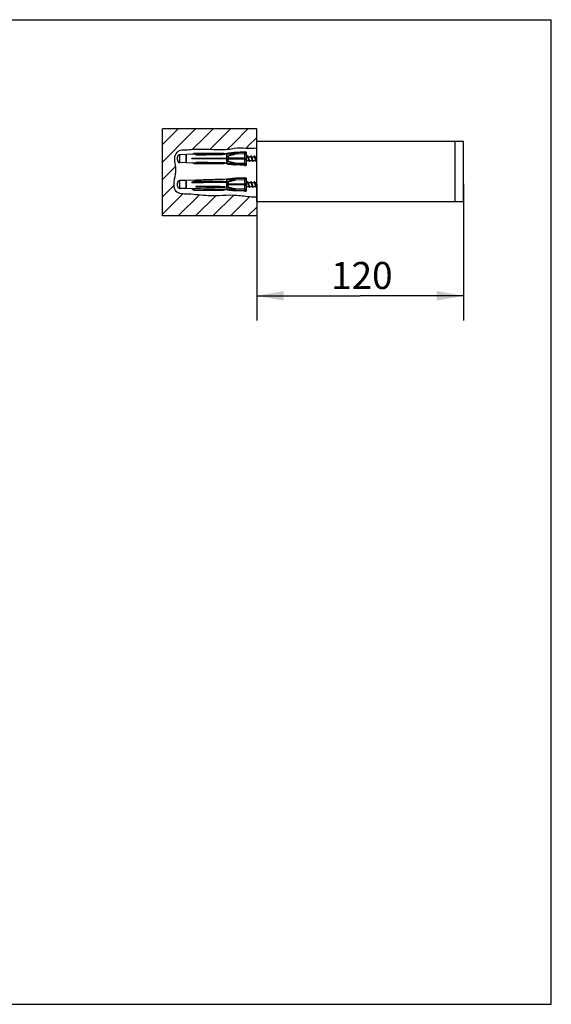
# Model space of a CAD drawing. Extents: x 0 to 50, y 0 to 40.
# Drawn here: x 28.4 to 50, y 0 to 40 of the extents above; entities that cross this region are included whole.
import ezdxf

# ---------------------------------------------------------------- set-up
doc = ezdxf.new("R2010")
doc.units = 0
doc.header["$LTSCALE"] = 2.75
doc.layers.get('0').update_dxf_attribs({"linetype": 'CONTINUOUS'})
doc.styles.get("Standard").update_dxf_attribs({"font": 'arial.ttf'})
doc.dimstyles.new('DIMSTYLE_3', dxfattribs={"dimtxt": 1.1, "dimasz": 1.1, "dimexe": 0.18, "dimexo": 0.0625, "dimgap": 0.09, "dimtad": 1, "dimlfac": 14.285714, "dimtxsty": 'STANDARD', "dimcen": 0.09, "dimazin": 3, "dimtp": 0.3, "dimtm": 0.3, "dimtfac": 1, "dimtofl": 0, "dimtmove": 0, "dimatfit": 3, "dimtolj": 1})

# ---------------------------------------------------------------- blocks, each defined once
blk = doc.blocks.new('*D4')
at = {"color": 2, "linetype": 'CONTINUOUS'}
for p, q in [((38.042, 33.331), (38.042, 27.783)), ((46.442, 33.331), (46.442, 27.783)), ((38.042, 28.783), (42.242, 28.783)), ((46.442, 28.783), (42.242, 28.783))]:
    blk.add_line(p, q, dxfattribs=at)
for points in [[(39.142, 28.978), (38.042, 28.783), (39.142, 28.588)], [(45.342, 28.588), (46.442, 28.783), (45.342, 28.978)]]:
    blk.add_solid(points, dxfattribs=at)
blk.add_text('120', height=1.1, dxfattribs=at).set_placement((41.061, 29.058))

msp = doc.modelspace()

# ---------------------------------------------------------------- hatches: boundary and pattern name
at = {"linetype": 'CONTINUOUS'}
h = msp.add_hatch(dxfattribs=at)
h.set_pattern_fill('DFGHJ', color=2, scale=0.5, angle=45, style=0, pattern_type=0)
h.set_pattern_definition([(45, (0, 0), (-0.3535534, 0.3535534), [])])
edge = h.paths.add_edge_path()
edge.add_line((38.04246, 35.56282), (34.21692, 35.56282))
edge.add_line((38.04246, 34.78002), (38.04246, 35.56282))
edge.add_spline(control_points=[(38.04246, 34.7849), (37.90242, 34.75635), (37.59702, 34.76608), (37.20698, 34.80059), (36.81931, 34.69315), (36.4136, 34.72566), (35.93663, 34.71493), (35.51667, 34.74257), (35.16577, 34.67948), (34.84151, 34.72117), (34.6604, 34.39365), (34.74613, 34.10795), (34.74974, 33.76463), (34.68338, 33.46805), (34.6651, 33.19802), (34.81421, 32.92137), (35.3939, 32.94863), (36.17018, 32.80379), (37.05273, 32.92789), (37.70172, 32.80549), (37.9697, 32.80258), (38.04246, 32.80757)], knot_values=[0, 0, 0, 0, 0.0521388, 0.11151225, 0.14206337, 0.19824833, 0.258902, 0.31827545, 0.35035587, 0.39224935, 0.42378518, 0.46795196, 0.49860297, 0.54889281, 0.58020164, 0.59477395, 0.65856847, 0.75850787, 0.9015206, 0.97343336, 1, 1, 1, 1], degree=3, periodic=0)
edge.add_line((38.04246, 32.80953), (38.04246, 32.02673))
edge.add_line((38.04246, 32.02673), (34.21692, 32.02673))
edge.add_line((34.21692, 32.02673), (34.21692, 35.56282))

# ---------------------------------------------------------------- linework, layer by layer
at = {"color": 7, "linetype": 'CONTINUOUS'}
for p, q in [((0, 40), (50, 40)), ((50, 0), (50, 40)), ((38.04246, 32.60599), (38.04246, 35.05599)), ((46.44246, 35.05599), (38.04246, 35.05599)), ((46.09246, 32.60599), (46.09246, 35.05599)), ((46.44246, 32.60599), (46.44246, 35.05599)), ((34.82246, 34.30078), (34.82246, 34.41121)), ((35.17246, 34.52266), (34.92471, 34.51617)), ((35.17246, 34.52266), (35.17246, 34.18933)), ((35.17246, 34.49599), (35.19984, 34.49599)), ((36.82735, 34.56599), (35.19984, 34.52338)), ((35.19984, 34.18861), (35.19984, 34.52338)), ((35.50218, 34.56719), (35.44343, 34.52975)), ((36.6843, 34.56719), (35.50218, 34.56719)), ((35.59246, 34.4957), (35.59246, 34.52037)), ((36.70708, 34.56284), (36.6843, 34.56719)), ((37.18421, 34.60981), (36.82735, 34.56599)), ((36.82735, 34.14599), (36.82735, 34.56599)), ((37.55246, 34.60121), (36.84904, 34.56796)), ((37.55246, 34.54903), (37.17053, 34.53428)), ((37.55246, 34.62899), (37.18421, 34.60981)), ((37.55246, 34.62899), (37.55246, 34.08299)), ((37.55246, 34.62899), (37.60787, 34.62899)), ((37.55246, 34.60121), (37.617, 34.60121)), ((37.55246, 34.54903), (37.60787, 34.54903)), ((37.62246, 34.14949), (37.62246, 34.56249)), ((37.62246, 34.43299), (37.65746, 34.43299)), ((37.65761, 34.44751), (37.65763, 34.44755)), ((37.69922, 34.43299), (37.79746, 34.43299)), ((37.79761, 34.44751), (37.79761, 34.44753)), ((37.83922, 34.43299), (37.93746, 34.43299)), ((37.93761, 34.44751), (37.93763, 34.44755)), ((37.97922, 34.43299), (38.04246, 34.43299)), ((35.17246, 34.18933), (34.92471, 34.19582)), ((35.17246, 34.21599), (35.19984, 34.21599)), ((36.82735, 34.14599), (35.19984, 34.18861)), ((36.82089, 34.36299), (35.41105, 34.36299)), ((36.82089, 34.34899), (35.41105, 34.34899)), ((35.50218, 34.14479), (35.44343, 34.18223)), ((35.50218, 34.36299), (35.50218, 34.34899)), ((36.6843, 34.14479), (35.50218, 34.14479)), ((35.59246, 34.19162), (35.59246, 34.21629)), ((36.6843, 34.36299), (36.6843, 34.34899)), ((36.70708, 34.14914), (36.6843, 34.14479)), ((37.18421, 34.10218), (36.82735, 34.14599)), ((37.55246, 34.38076), (36.84904, 34.37321)), ((37.55246, 34.33123), (36.84904, 34.33877)), ((37.55246, 34.11077), (36.84904, 34.14403)), ((37.55246, 34.16295), (37.17053, 34.17771)), ((37.18421, 34.35599), (37.60787, 34.35599)), ((37.55246, 34.08299), (37.18421, 34.10218)), ((37.55246, 34.38076), (37.617, 34.38076)), ((37.55246, 34.33123), (37.617, 34.33123)), ((37.55246, 34.16295), (37.60787, 34.16295)), ((37.55246, 34.11077), (37.617, 34.11077)), ((37.55246, 34.08299), (37.60787, 34.08299)), ((37.62246, 34.27899), (37.7207, 34.27899)), ((37.72761, 34.26447), (37.72761, 34.26446)), ((37.76231, 34.26447), (37.76232, 34.26449)), ((37.76246, 34.27899), (37.8607, 34.27899)), ((37.86761, 34.26447), (37.86762, 34.26445)), ((37.90231, 34.26447), (37.90231, 34.26447)), ((37.90246, 34.27899), (38.0007, 34.27899)), ((38.00761, 34.26447), (38.00762, 34.26444)), ((34.82246, 33.25078), (34.82246, 33.3612)), ((35.17246, 33.47266), (34.92471, 33.46617)), ((35.17246, 33.47265), (35.17246, 33.13934)), ((35.17246, 33.44599), (35.19984, 33.44599)), ((35.59246, 33.48366), (35.19984, 33.47338)), ((35.19984, 33.13862), (35.19984, 33.47337)), ((35.50218, 33.43197), (35.41105, 33.39844)), ((35.50218, 33.41985), (35.41105, 33.38632)), ((35.50218, 33.43197), (35.50218, 33.41985)), ((36.6843, 33.43197), (35.50218, 33.43197)), ((36.6843, 33.41985), (35.50218, 33.41985)), ((35.59246, 33.48193), (35.59246, 33.48366)), ((35.59246, 33.19624), (35.59246, 33.23858)), ((36.5749, 33.22899), (36.6007, 33.22899)), ((36.6843, 33.43197), (36.6843, 33.41985)), ((36.82089, 33.41691), (36.6843, 33.43197)), ((36.82089, 33.40479), (36.6843, 33.41985)), ((36.82735, 33.51599), (36.74824, 33.51392)), ((37.18421, 33.55981), (36.82735, 33.51599)), ((36.82735, 33.09599), (36.82735, 33.51599)), ((37.55246, 33.55121), (36.84904, 33.51796)), ((37.55246, 33.33076), (36.84904, 33.32321)), ((37.55246, 33.28123), (36.84904, 33.28877)), ((37.55246, 33.49903), (37.17053, 33.48428)), ((37.55246, 33.57899), (37.18421, 33.55981)), ((37.18421, 33.30599), (37.60787, 33.30599)), ((37.55246, 33.57899), (37.55246, 33.03299)), ((37.55246, 33.57899), (37.60787, 33.57899)), ((37.55246, 33.55121), (37.617, 33.55121)), ((37.55246, 33.49903), (37.60787, 33.49903)), ((37.55246, 33.33076), (37.617, 33.33076)), ((37.55246, 33.28123), (37.617, 33.28123)), ((37.62246, 33.09949), (37.62246, 33.51249)), ((37.62246, 33.38299), (37.65746, 33.38299)), ((37.62246, 33.22899), (37.7207, 33.22899)), ((37.65761, 33.39751), (37.65763, 33.39755)), ((37.69922, 33.38299), (37.79746, 33.38299)), ((37.72761, 33.21447), (37.72761, 33.21446)), ((37.76231, 33.21447), (37.76232, 33.21449)), ((37.76246, 33.22899), (37.8607, 33.22899)), ((37.79761, 33.39751), (37.79761, 33.39753)), ((37.83922, 33.38299), (37.93746, 33.38299)), ((37.86761, 33.21447), (37.86762, 33.21445)), ((37.90231, 33.21447), (37.90231, 33.21447)), ((37.90246, 33.22899), (38.0007, 33.22899)), ((37.93761, 33.39751), (37.93763, 33.39755)), ((37.97922, 33.38299), (38.04246, 33.38299)), ((38.00761, 33.21447), (38.00762, 33.21444)), ((35.17246, 33.13933), (34.92471, 33.14582)), ((35.17246, 33.16599), (35.19984, 33.16599)), ((35.41125, 33.13308), (35.19984, 33.13861)), ((35.50218, 33.06616), (35.41105, 33.13322)), ((36.6843, 33.06616), (35.50218, 33.06616)), ((36.82089, 33.09628), (36.6843, 33.06616)), ((36.82735, 33.09599), (36.82088, 33.09616)), ((37.18421, 33.05218), (36.82735, 33.09599)), ((37.55246, 33.06077), (36.84904, 33.09403)), ((37.55246, 33.11295), (37.17053, 33.12771)), ((37.55246, 33.03299), (37.18421, 33.05218)), ((37.55246, 33.11295), (37.60787, 33.11295)), ((37.55246, 33.06077), (37.617, 33.06077)), ((37.55246, 33.03299), (37.60787, 33.03299)), ((46.44246, 32.60599), (38.04246, 32.60599)), ((0, 0), (50, 0))]:
    msp.add_line(p, q, dxfattribs=at)
at = {"color": 2, "linetype": 'CONTINUOUS'}
for p, q in [((34.21692, 32.02673), (34.21692, 35.56282)), ((38.04246, 35.56282), (34.21692, 35.56282)), ((38.04246, 34.78002), (38.04246, 35.56282)), ((38.04246, 32.80953), (38.04246, 32.02673)), ((38.04246, 32.02673), (34.21692, 32.02673))]:
    msp.add_line(p, q, dxfattribs=at)
at = {"color": 9, "linetype": 'CONTINUOUS'}
for p, q in [((34.92471, 34.19582), (34.92471, 34.51617)), ((34.92471, 33.14582), (34.92471, 33.46617))]:
    msp.add_line(p, q, dxfattribs=at)
at = {"color": 7, "linetype": 'CONTINUOUS'}
for centre, radius, start, end in [((34.92746, 34.41121), 0.105, 91.5, 180), ((37.4475, 34.55897), 0.175, 1.154718, 13.999004), ((34.92746, 34.30078), 0.105, 180, 268.5), ((37.4475, 34.15302), 0.175, 336.412302, 358.845282), ((34.92746, 33.36121), 0.105, 91.5, 180), ((34.92746, 33.25078), 0.105, 180, 268.5), ((37.4475, 33.50897), 0.175, 1.154718, 13.999004), ((37.4475, 33.10302), 0.175, 336.412302, 358.845282)]:
    msp.add_arc(centre, radius, start, end, dxfattribs=at)
at = {"color": 2, "linetype": 'CONTINUOUS', "start_tangent": (-8.0575874, -1.64252047), "end_tangent": (8.2165816, 0.56370573)}
msp.add_spline([(38.04246, 34.7849), (37.61667, 34.76924), (37.13147, 34.76924), (36.88626, 34.72229), (36.42714, 34.71707), (35.93151, 34.72229), (35.4463, 34.72229), (35.18544, 34.6962), (34.84632, 34.64925), (34.71068, 34.43012), (34.73676, 34.07014), (34.74198, 33.81971), (34.68459, 33.41277), (34.69503, 33.15712), (34.75241, 33.05278), (35.25848, 32.92757), (36.07237, 32.85974), (37.24103, 32.87018), (37.82536, 32.80757), (38.04246, 32.80757)], degree=3, dxfattribs=at)
at = {"color": 7, "linetype": 'CONTINUOUS'}
for points, start_tangent, end_tangent in [([(35.59246, 34.52037), (35.97393, 34.52984), (36.3585, 34.53939), (36.74606, 34.54901)], (1.15360216, 0.02864665), (1.15360249, 0.02863347)), ([(36.74583, 34.51806), (36.35806, 34.51055), (35.97358, 34.50309), (35.59246, 34.4957)], (-1.15336723, -0.02235405), (-1.15336686, -0.02237338)), ([(36.74606, 34.54901), (36.74827, 34.54054), (36.74819, 34.53014), (36.74583, 34.51806)], (0.01279426, -0.02873695), (-0.00825416, -0.03035414)), ([(36.82735, 34.56453), (36.838, 34.56627), (36.84904, 34.56796)], (0.02164848, 0.00365576), (0.02171539, 0.00323469)), ([(36.82735, 34.54194), (36.83839, 34.54334), (36.84849, 34.5447), (36.85772, 34.54602), (36.86612, 34.54731), (36.87372, 34.54859), (36.88053, 34.54986), (36.88654, 34.55114), (36.89169, 34.55245), (36.89583, 34.55379), (36.89862, 34.55518), (36.89964, 34.55656), (36.89864, 34.55786), (36.89585, 34.55899), (36.89171, 34.55996), (36.88656, 34.56079), (36.88055, 34.56151), (36.87374, 34.56216), (36.86613, 34.56273), (36.85773, 34.56325), (36.84849, 34.56373), (36.83838, 34.56415), (36.82735, 34.56453)], (0.14675673, 0.0181481), (-0.14780206, 0.00463091)), ([(37.17053, 34.53428), (37.09954, 34.53473), (37.03438, 34.53541), (36.97472, 34.53636), (36.9203, 34.53765), (36.87105, 34.53941), (36.82735, 34.54194)], (-0.34330672, 0.00161298), (-0.34230929, 0.02620025)), ([(36.82735, 34.45359), (36.87092, 34.46883), (36.92009, 34.48252), (36.97448, 34.49556), (37.03415, 34.50836), (37.09939, 34.52121), (37.17053, 34.53428)], (0.32659318, 0.1339101), (0.34749723, 0.06197334)), ([(36.82735, 34.38072), (36.8383, 34.38373), (36.84833, 34.38672), (36.85749, 34.38972), (36.86584, 34.39274), (36.8734, 34.39581), (36.88019, 34.39896), (36.88619, 34.40223), (36.89135, 34.40569), (36.89552, 34.40941), (36.89843, 34.41344), (36.89962, 34.41765), (36.89889, 34.42191), (36.89624, 34.42607), (36.89215, 34.42985), (36.887, 34.4333), (36.88096, 34.4365), (36.8741, 34.43954), (36.86644, 34.44246), (36.85797, 34.44531), (36.84866, 34.4481), (36.83847, 34.45085), (36.82735, 34.45359)], (0.16259661, 0.04296314), (-0.16369512, 0.03856675)), ([(37.18421, 34.60981), (37.06995, 34.5957), (36.95823, 34.58174), (36.84904, 34.56796)], (-0.33525274, -0.04116386), (-0.33508383, -0.04251687)), ([(37.60787, 34.62899), (37.61159, 34.61965), (37.61461, 34.61038), (37.617, 34.60121)], (0.01171529, -0.02683094), (0.00662514, -0.02851763)), ([(37.617, 34.60121), (37.61789, 34.59418), (37.61818, 34.58798), (37.61809, 34.58249), (37.61773, 34.57756), (37.61715, 34.57307), (37.61635, 34.56888), (37.61532, 34.56486), (37.61401, 34.56089), (37.61236, 34.55692), (37.61033, 34.55296), (37.60787, 34.54903)], (0.00920196, -0.05344943), (-0.03070857, -0.0447046)), ([(37.60787, 34.54903), (37.61215, 34.52504), (37.61475, 34.50397), (37.61633, 34.48535), (37.61729, 34.46862), (37.61785, 34.45323), (37.61813, 34.43861), (37.61818, 34.42418), (37.61803, 34.40971), (37.61764, 34.39521), (37.617, 34.38076)], (0.03519658, -0.16523639), (-0.00900633, -0.16870314)), ([(37.65761, 34.44751), (37.65298, 34.43771), (37.65072, 34.43299)], (-0.00680455, -0.01456775), (-0.00699183, -0.01447884)), ([(37.65746, 34.43299), (37.66014, 34.43244), (37.66284, 34.43076), (37.66554, 34.42798), (37.66824, 34.42415), (37.67092, 34.41936), (37.67361, 34.41364), (37.67631, 34.40703), (37.67902, 34.39969), (37.6817, 34.39175), (37.68438, 34.3833), (37.68708, 34.3744), (37.68978, 34.36522), (37.69247, 34.35594), (37.69516, 34.3467), (37.69784, 34.33756), (37.70055, 34.32865), (37.70324, 34.32016), (37.70593, 34.31224), (37.70861, 34.30494), (37.71131, 34.29835), (37.71387, 34.29287)], (0.15370694, 0), (0.06933575, -0.13721611)), ([(37.69231, 34.44751), (37.69052, 34.45109), (37.68776, 34.45558), (37.68484, 34.45908), (37.68163, 34.46163), (37.67813, 34.46316), (37.67443, 34.46357), (37.67089, 34.46288), (37.66766, 34.46123), (37.66472, 34.45871), (37.66204, 34.45541), (37.65951, 34.45129), (37.65763, 34.44755)], (-0.02109391, 0.04518377), (-0.02111716, -0.04516845)), ([(37.70605, 34.41912), (37.70182, 34.42761), (37.69689, 34.43781), (37.69231, 34.44751)], (-0.01422677, 0.02815554), (-0.01335034, 0.02858152)), ([(37.76246, 34.27899), (37.75977, 34.27955), (37.75708, 34.28123), (37.75438, 34.284), (37.75169, 34.28782), (37.749, 34.29262), (37.74631, 34.29836), (37.74362, 34.30493), (37.74092, 34.31226), (37.73823, 34.32021), (37.73554, 34.32869), (37.73285, 34.33756), (37.73015, 34.34671), (37.72746, 34.35599), (37.72477, 34.36527), (37.72207, 34.37443), (37.71938, 34.38329), (37.71669, 34.39177), (37.714, 34.39972), (37.7113, 34.40706), (37.70861, 34.41363), (37.70605, 34.41912)], (-0.15370693, 0), (-0.0693349, 0.13721668)), ([(37.79761, 34.44751), (37.79298, 34.43771), (37.79072, 34.43299)], (-0.00680453, -0.0145677), (-0.00699181, -0.01447879)), ([(37.79746, 34.43299), (37.80015, 34.43243), (37.80284, 34.43076), (37.80554, 34.42799), (37.80823, 34.42417), (37.81092, 34.41937), (37.81361, 34.41363), (37.8163, 34.40706), (37.819, 34.39973), (37.82169, 34.39179), (37.82438, 34.3833), (37.82707, 34.37442), (37.82977, 34.36528), (37.83246, 34.356), (37.83515, 34.34672), (37.83785, 34.33756), (37.84054, 34.32869), (37.84323, 34.32021), (37.84592, 34.31226), (37.84862, 34.30493), (37.85131, 34.29836), (37.85387, 34.29287)], (0.15370691, 0), (0.06933497, -0.13721657)), ([(37.83231, 34.44752), (37.83097, 34.45025), (37.82845, 34.45457), (37.82585, 34.458), (37.82305, 34.46065), (37.81994, 34.46251), (37.81662, 34.46346), (37.8133, 34.46346), (37.81009, 34.46256), (37.80704, 34.46078), (37.80432, 34.45829), (37.80188, 34.45518), (37.79951, 34.45129), (37.79761, 34.44753)], (-0.02111611, 0.04520294), (-0.02111581, -0.0452034)), ([(37.84605, 34.41912), (37.84182, 34.42761), (37.83689, 34.43781), (37.83231, 34.44751)], (-0.0142268, 0.02815558), (-0.01335036, 0.02858156)), ([(37.90246, 34.27899), (37.89977, 34.27956), (37.89706, 34.28125), (37.89435, 34.28403), (37.89167, 34.28785), (37.88898, 34.29266), (37.88627, 34.29843), (37.88356, 34.30507), (37.88087, 34.31241), (37.87818, 34.32035), (37.87548, 34.32887), (37.87277, 34.33783), (37.87006, 34.34704), (37.86737, 34.3563), (37.86469, 34.36556), (37.862, 34.37467), (37.85932, 34.38352), (37.85663, 34.39197), (37.85395, 34.39988), (37.85126, 34.40718), (37.84857, 34.41372), (37.84605, 34.41912)], (-0.15370669, 0), (-0.06933719, 0.13721409)), ([(37.93761, 34.44751), (37.93298, 34.43771), (37.93072, 34.43299)], (-0.00680455, -0.01456775), (-0.00699183, -0.01447885)), ([(37.93746, 34.43299), (37.94015, 34.43243), (37.94285, 34.43075), (37.94555, 34.42798), (37.94822, 34.42418), (37.95091, 34.41939), (37.95361, 34.41364), (37.95631, 34.40705), (37.95899, 34.39975), (37.96167, 34.39184), (37.96437, 34.38335), (37.96707, 34.37444), (37.96976, 34.36529), (37.97244, 34.35606), (37.97513, 34.34679), (37.97783, 34.3376), (37.98054, 34.32869), (37.98322, 34.32025), (37.9859, 34.31231), (37.9886, 34.30497), (37.99131, 34.29836), (37.99387, 34.29287)], (0.15370688, 0), (0.06933498, -0.13721617)), ([(37.97231, 34.44751), (37.97062, 34.4509), (37.96804, 34.45517), (37.96532, 34.45859), (37.96229, 34.4612), (37.95898, 34.46289), (37.9555, 34.46357), (37.95195, 34.4632), (37.94846, 34.46173), (37.9453, 34.45929), (37.94246, 34.456), (37.93976, 34.45174), (37.93763, 34.44755)], (-0.02109531, 0.04517727), (-0.02111372, -0.04516785)), ([(37.98605, 34.41912), (37.98182, 34.42761), (37.97689, 34.43781), (37.97231, 34.44751)], (-0.01422678, 0.02815555), (-0.01335034, 0.02858152)), ([(38.04246, 34.27899), (38.03977, 34.27955), (38.03708, 34.28123), (38.03437, 34.28401), (38.03167, 34.28784), (38.02899, 34.29264), (38.0263, 34.29837), (38.0236, 34.30496), (38.0209, 34.31231), (38.01821, 34.32026), (38.01552, 34.32873), (38.01283, 34.3376), (38.01013, 34.34678), (38.00744, 34.35606), (38.00475, 34.36533), (38.00207, 34.37445), (37.99937, 34.38334), (37.99667, 34.39183), (37.99399, 34.39977), (37.9913, 34.40708), (37.98861, 34.41364), (37.98605, 34.41912)], (-0.1537069, 0), (-0.06933571, 0.13721584)), ([(35.41105, 34.34899), (35.41125, 34.35599), (35.41105, 34.36299)], (0.0007983, 0.01398293), (-0.0007983, 0.01398293)), ([(35.59246, 34.21629), (35.97355, 34.2089), (36.35804, 34.20144), (36.74583, 34.19392)], (1.15336686, -0.02237338), (1.15336723, -0.02235405)), ([(36.74606, 34.16298), (36.35852, 34.1726), (35.97396, 34.18215), (35.59246, 34.19162)], (-1.15360249, 0.02863347), (-1.15360216, 0.02864665)), ([(36.74583, 34.19392), (36.74819, 34.18186), (36.74827, 34.17146), (36.74606, 34.16298)], (0.00825414, -0.03035408), (-0.01279423, -0.02873689)), ([(36.82089, 34.34899), (36.82041, 34.35599), (36.82089, 34.36299)], (-0.0018814, 0.01390529), (0.0018814, 0.01390529)), ([(36.84904, 34.37321), (36.838, 34.37686), (36.82735, 34.38072)], (-0.02187676, 0.00693889), (-0.02144414, 0.0081786)), ([(36.82735, 34.33127), (36.838, 34.33512), (36.84904, 34.33877)], (0.02144414, 0.0081786), (0.02187676, 0.00693889)), ([(36.82735, 34.2584), (36.83831, 34.26109), (36.84836, 34.26381), (36.85754, 34.26655), (36.8659, 34.26933), (36.87346, 34.27219), (36.88024, 34.27514), (36.88624, 34.27825), (36.89139, 34.28157), (36.89558, 34.28519), (36.89846, 34.28914), (36.89963, 34.2934), (36.89878, 34.29778), (36.89608, 34.30196), (36.89198, 34.30581), (36.88683, 34.30937), (36.8808, 34.31272), (36.87395, 34.31594), (36.86631, 34.31907), (36.85787, 34.32214), (36.8486, 34.32518), (36.83844, 34.32822), (36.82735, 34.33127)], (0.16369285, 0.03856621), (-0.16259434, 0.04296254)), ([(37.17053, 34.17771), (37.09954, 34.19075), (37.03438, 34.20358), (36.97472, 34.21637), (36.9203, 34.22941), (36.87105, 34.24312), (36.82735, 34.2584)], (-0.34749714, 0.06197332), (-0.3265931, 0.13391006)), ([(36.82735, 34.17005), (36.87092, 34.17257), (36.92009, 34.17433), (36.97448, 34.17562), (37.03415, 34.17657), (37.09939, 34.17725), (37.17053, 34.17771)], (0.3423093, 0.02620025), (0.34330673, 0.00161298)), ([(36.82735, 34.14745), (36.83829, 34.14783), (36.84832, 34.14825), (36.85749, 34.14872), (36.86584, 34.14923), (36.8734, 34.1498), (36.88018, 34.15043), (36.88618, 34.15115), (36.89134, 34.15196), (36.89553, 34.1529), (36.89842, 34.154), (36.89962, 34.15525), (36.89888, 34.15661), (36.89626, 34.15802), (36.89217, 34.15941), (36.88701, 34.16074), (36.88097, 34.16204), (36.87411, 34.16333), (36.86644, 34.16462), (36.85797, 34.16593), (36.84866, 34.16727), (36.83848, 34.16864), (36.82735, 34.17005)], (0.14780461, 0.00463099), (-0.14675927, 0.01814841)), ([(36.84904, 34.14403), (36.838, 34.14572), (36.82735, 34.14745)], (-0.02171539, 0.00323469), (-0.02164848, 0.00365576)), ([(36.84904, 34.37321), (36.95814, 34.36802), (37.06977, 34.36228), (37.18421, 34.35599)], (0.33526439, -0.01524855), (0.33507509, -0.01895813)), ([(37.18421, 34.35599), (37.06986, 34.34971), (36.95822, 34.34397), (36.84904, 34.33877)], (-0.33507509, -0.01895813), (-0.33526439, -0.01524855)), ([(36.84904, 34.14403), (36.95823, 34.13024), (37.06995, 34.11629), (37.18421, 34.10218)], (0.33508383, -0.04251687), (0.33525274, -0.04116386)), ([(37.617, 34.38076), (37.61461, 34.37259), (37.61159, 34.36432), (37.60787, 34.35599)], (-0.00666578, -0.02557677), (-0.01162675, -0.02373652)), ([(37.60787, 34.35599), (37.61159, 34.34767), (37.61461, 34.3394), (37.617, 34.33123)], (0.01162675, -0.02373652), (0.00666579, -0.02557677)), ([(37.617, 34.33123), (37.61759, 34.31807), (37.61797, 34.30487), (37.61816, 34.29167), (37.61817, 34.27852), (37.618, 34.26535), (37.61763, 34.25177), (37.61699, 34.23735), (37.61596, 34.22167), (37.61436, 34.2043), (37.61184, 34.18485), (37.60787, 34.16295)], (0.00900641, -0.16870455), (-0.03519687, -0.16523777)), ([(37.60787, 34.16295), (37.61034, 34.15902), (37.61237, 34.15505), (37.61402, 34.15107), (37.61533, 34.1471), (37.61636, 34.14308), (37.61715, 34.13889), (37.61774, 34.1344), (37.6181, 34.12947), (37.61818, 34.12398), (37.61789, 34.1178), (37.617, 34.11077)], (0.03070857, -0.0447046), (-0.00920196, -0.05344943)), ([(37.617, 34.11077), (37.61461, 34.10161), (37.61159, 34.09234), (37.60787, 34.08299)], (-0.00662514, -0.02851763), (-0.01171529, -0.02683094)), ([(37.62246, 34.26479), (37.62689, 34.27418), (37.6292, 34.279)], (0.00666052, 0.01425074), (0.00684043, 0.01416531)), ([(37.71387, 34.29287), (37.71806, 34.28447), (37.72298, 34.27427), (37.72761, 34.26447)], (0.01422678, -0.02815553), (0.01335034, -0.0285815)), ([(37.72761, 34.26446), (37.72959, 34.26055), (37.73202, 34.2566), (37.7346, 34.2534), (37.73752, 34.25085), (37.74078, 34.24915), (37.74423, 34.24843), (37.74786, 34.24876), (37.7514, 34.25022), (37.75464, 34.25271), (37.75758, 34.25615), (37.76037, 34.26063), (37.76232, 34.26449)], (0.02111614, -0.0452142), (0.02110403, 0.04522454)), ([(37.76231, 34.26447), (37.76689, 34.27418), (37.7692, 34.279)], (0.00680454, 0.01456772), (0.00699182, 0.01447882)), ([(37.85387, 34.29287), (37.85806, 34.28447), (37.86298, 34.27427), (37.86761, 34.26447)], (0.01422679, -0.02815554), (0.01335035, -0.02858152)), ([(37.86762, 34.26445), (37.86957, 34.26058), (37.87204, 34.25658), (37.87458, 34.25342), (37.87739, 34.25095), (37.88053, 34.24924), (37.8838, 34.24846), (37.8871, 34.2486), (37.89034, 34.24966), (37.89337, 34.25159), (37.89611, 34.25428), (37.89863, 34.25769), (37.90108, 34.26195), (37.90231, 34.26447)], (0.02111489, -0.04518351), (0.02111222, 0.04518307)), ([(37.90231, 34.26447), (37.90689, 34.27418), (37.9092, 34.279)], (0.00680455, 0.01456775), (0.00699184, 0.01447884)), ([(37.99387, 34.29287), (37.99806, 34.28447), (38.00298, 34.27427), (38.00761, 34.26447)], (0.0142268, -0.02815555), (0.01335035, -0.02858152)), ([(38.00762, 34.26444), (38.00959, 34.26056), (38.01217, 34.25639), (38.01489, 34.2531), (38.01787, 34.25062), (38.02117, 34.24902), (38.02477, 34.24841), (38.02843, 34.24892), (38.03186, 34.2505), (38.03501, 34.25308), (38.03788, 34.25658), (38.04056, 34.26098), (38.04231, 34.26448)], (0.02111577, -0.04517663), (0.02109674, 0.04518856)), ([(35.41105, 33.38632), (35.87724, 33.39243), (36.34723, 33.39858), (36.82089, 33.40479)], (1.40983922, 0.01847411), (1.40983929, 0.01846925)), ([(35.41105, 33.38632), (35.41125, 33.39245), (35.41105, 33.39844)], (0.00077916, 0.01210589), (-0.00081772, 0.01210334)), ([(36.74603, 33.51158), (36.35845, 33.50162), (35.9739, 33.49174), (35.59246, 33.48193)], (-1.15356773, -0.02963454), (-1.15356732, -0.02965079)), ([(35.59246, 33.23858), (35.97393, 33.23535), (36.3585, 33.2321), (36.74606, 33.22882)], (1.1536023, -0.00976135), (1.15360237, -0.00975364)), ([(36.51604, 33.23074), (36.74591, 33.22384)], (0.22987606, -0.00691144), (0.22987662, -0.00689262)), ([(36.6002, 33.23006), (36.6011, 33.22821)], (0.00089395, -0.0018458), (0.00089029, -0.00184757)), ([(36.64246, 33.22899), (36.63971, 33.22958), (36.63947, 33.22968)], (-0.00306919, 0), (-0.00280476, 0.00128401)), ([(36.64814, 33.2268), (36.6492, 33.229)], (0.00105915, 0.00220617), (0.00106419, 0.00220375)), ([(36.74078, 33.22887), (36.7418, 33.22676)], (0.00102009, -0.00211317), (0.00101547, -0.00211539)), ([(36.7418, 33.22676), (36.74298, 33.22427), (36.74315, 33.22393)], (0.00135384, -0.00282027), (0.00134617, -0.00282394)), ([(36.74606, 33.22882), (36.74827, 33.2102), (36.74819, 33.19239), (36.74583, 33.17583)], (0.00922601, -0.05247747), (-0.01146818, -0.05203349)), ([(36.74591, 33.22384), (36.74665, 33.22382)], (0.00074041, -0.0000222), (0.00074041, -0.0000222)), ([(36.82089, 33.40479), (36.82041, 33.4109), (36.82089, 33.41691)], (-0.00184616, 0.01202033), (0.0019093, 0.01201046)), ([(36.82735, 33.51453), (36.838, 33.51627), (36.84904, 33.51796)], (0.02164848, 0.00365576), (0.02171539, 0.00323469)), ([(36.82735, 33.49194), (36.83831, 33.49333), (36.84836, 33.49468), (36.85754, 33.49599), (36.8659, 33.49728), (36.87346, 33.49855), (36.88024, 33.49981), (36.88624, 33.50107), (36.89139, 33.50236), (36.89558, 33.5037), (36.89846, 33.50507), (36.89963, 33.50645), (36.89878, 33.50776), (36.89608, 33.50892), (36.89198, 33.50991), (36.88683, 33.51075), (36.8808, 33.51149), (36.87395, 33.51214), (36.86631, 33.51272), (36.85787, 33.51325), (36.8486, 33.51372), (36.83844, 33.51415), (36.82735, 33.51453)], (0.14675353, 0.0181477), (-0.14779883, 0.0046308)), ([(37.17053, 33.48428), (37.09954, 33.48473), (37.03438, 33.48541), (36.97472, 33.48636), (36.9203, 33.48765), (36.87105, 33.48941), (36.82735, 33.49194)], (-0.34330672, 0.00161298), (-0.34230929, 0.02620025)), ([(36.82735, 33.40359), (36.87092, 33.41883), (36.92009, 33.43252), (36.97448, 33.44556), (37.03415, 33.45836), (37.09939, 33.47121), (37.17053, 33.48428)], (0.32659318, 0.1339101), (0.34749723, 0.06197334)), ([(36.82735, 33.33072), (36.83829, 33.33373), (36.84832, 33.33672), (36.85749, 33.33972), (36.86584, 33.34274), (36.8734, 33.34581), (36.88018, 33.34895), (36.88618, 33.35223), (36.89134, 33.35569), (36.89553, 33.35942), (36.89842, 33.36344), (36.89962, 33.36765), (36.89888, 33.37192), (36.89626, 33.37605), (36.89217, 33.37984), (36.88701, 33.38329), (36.88097, 33.3865), (36.87411, 33.38954), (36.86644, 33.39246), (36.85797, 33.39531), (36.84866, 33.39809), (36.83848, 33.40085), (36.82735, 33.40359)], (0.16259667, 0.04296315), (-0.16369519, 0.03856676)), ([(36.84904, 33.32321), (36.838, 33.32686), (36.82735, 33.33072)], (-0.02187676, 0.00693889), (-0.02144414, 0.0081786)), ([(36.82735, 33.28127), (36.838, 33.28512), (36.84904, 33.28877)], (0.02144414, 0.0081786), (0.02187676, 0.00693889)), ([(36.82735, 33.2084), (36.83839, 33.21111), (36.84849, 33.21384), (36.85772, 33.2166), (36.86612, 33.21941), (36.87372, 33.22229), (36.88053, 33.22528), (36.88654, 33.22842), (36.89169, 33.23179), (36.89583, 33.23546), (36.89862, 33.23948), (36.89964, 33.24377), (36.89864, 33.24811), (36.89585, 33.25222), (36.89171, 33.25602), (36.88656, 33.25953), (36.88055, 33.26285), (36.87374, 33.26604), (36.86613, 33.26914), (36.85773, 33.27219), (36.84849, 33.27521), (36.83838, 33.27823), (36.82735, 33.28127)], (0.16369325, 0.03856631), (-0.16259475, 0.04296265)), ([(37.17053, 33.12771), (37.09954, 33.14075), (37.03438, 33.15358), (36.97472, 33.16637), (36.9203, 33.17941), (36.87105, 33.19312), (36.82735, 33.2084)], (-0.34749714, 0.06197332), (-0.3265931, 0.13391006)), ([(37.18421, 33.55981), (37.06986, 33.54569), (36.95822, 33.53174), (36.84904, 33.51796)], (-0.33525274, -0.04116386), (-0.33508383, -0.04251687)), ([(36.84904, 33.32321), (36.95823, 33.31802), (37.06995, 33.31227), (37.18421, 33.30599)], (0.33526439, -0.01524855), (0.33507509, -0.01895813)), ([(37.18421, 33.30599), (37.06995, 33.29971), (36.95823, 33.29397), (36.84904, 33.28877)], (-0.33507509, -0.01895813), (-0.33526439, -0.01524855)), ([(37.60787, 33.57899), (37.61159, 33.56965), (37.61461, 33.56038), (37.617, 33.55121)], (0.01171529, -0.02683094), (0.00662514, -0.02851763)), ([(37.617, 33.55121), (37.61759, 33.54713), (37.61797, 33.54304), (37.61816, 33.53895), (37.61817, 33.53487), (37.618, 33.53079), (37.61763, 33.52658), (37.61699, 33.5221), (37.61596, 33.51724), (37.61436, 33.51186), (37.61184, 33.50582), (37.60787, 33.49903)], (0.00920106, -0.05344418), (-0.03070555, -0.04470021)), ([(37.60787, 33.49903), (37.61034, 33.48634), (37.61237, 33.47355), (37.61402, 33.46072), (37.61533, 33.4479), (37.61636, 33.43493), (37.61715, 33.42142), (37.61774, 33.40694), (37.6181, 33.39106), (37.61818, 33.37336), (37.61789, 33.35341), (37.617, 33.33076)], (0.0351974, -0.16524026), (-0.00900654, -0.16870709)), ([(37.617, 33.33076), (37.61461, 33.32259), (37.61159, 33.31432), (37.60787, 33.30599)], (-0.00666578, -0.02557677), (-0.01162675, -0.02373652)), ([(37.60787, 33.30599), (37.61159, 33.29767), (37.61461, 33.2894), (37.617, 33.28123)], (0.01162675, -0.02373652), (0.00666579, -0.02557677)), ([(37.617, 33.28123), (37.61789, 33.25855), (37.61818, 33.23856), (37.61809, 33.22084), (37.61773, 33.20494), (37.61715, 33.19045), (37.61635, 33.17694), (37.61532, 33.16399), (37.61401, 33.15119), (37.61236, 33.13839), (37.61033, 33.12563), (37.60787, 33.11295)], (0.00900654, -0.16870709), (-0.0351974, -0.16524026)), ([(37.62246, 33.21479), (37.62689, 33.22418), (37.6292, 33.229)], (0.00666052, 0.01425074), (0.00684043, 0.01416531)), ([(37.65761, 33.39751), (37.65298, 33.38771), (37.65072, 33.38299)], (-0.00680455, -0.01456775), (-0.00699183, -0.01447884)), ([(37.65746, 33.38299), (37.66014, 33.38244), (37.66284, 33.38076), (37.66554, 33.37798), (37.66824, 33.37415), (37.67092, 33.36936), (37.67361, 33.36364), (37.67631, 33.35703), (37.67902, 33.34969), (37.6817, 33.34175), (37.68438, 33.3333), (37.68708, 33.3244), (37.68978, 33.31522), (37.69247, 33.30594), (37.69516, 33.2967), (37.69784, 33.28756), (37.70055, 33.27865), (37.70324, 33.27016), (37.70593, 33.26224), (37.70861, 33.25494), (37.71131, 33.24835), (37.71387, 33.24287)], (0.15370694, 0), (0.06933575, -0.13721611)), ([(37.69231, 33.39751), (37.69052, 33.40109), (37.68776, 33.40558), (37.68484, 33.40908), (37.68163, 33.41163), (37.67813, 33.41316), (37.67443, 33.41357), (37.67089, 33.41288), (37.66766, 33.41123), (37.66472, 33.40871), (37.66204, 33.40541), (37.65951, 33.40129), (37.65763, 33.39755)], (-0.02109391, 0.04518377), (-0.02111716, -0.04516845)), ([(37.70605, 33.36912), (37.70182, 33.37761), (37.69689, 33.38781), (37.69231, 33.39751)], (-0.01422677, 0.02815554), (-0.01335034, 0.02858152)), ([(37.76246, 33.22899), (37.75977, 33.22955), (37.75708, 33.23123), (37.75438, 33.234), (37.75169, 33.23782), (37.749, 33.24262), (37.74631, 33.24836), (37.74362, 33.25493), (37.74092, 33.26226), (37.73823, 33.27021), (37.73554, 33.27869), (37.73285, 33.28756), (37.73015, 33.29671), (37.72746, 33.30599), (37.72477, 33.31527), (37.72207, 33.32443), (37.71938, 33.33329), (37.71669, 33.34177), (37.714, 33.34972), (37.7113, 33.35706), (37.70861, 33.36363), (37.70605, 33.36912)], (-0.15370693, 0), (-0.0693349, 0.13721668)), ([(37.71387, 33.24287), (37.71806, 33.23447), (37.72298, 33.22427), (37.72761, 33.21447)], (0.01422678, -0.02815553), (0.01335034, -0.0285815)), ([(37.72761, 33.21446), (37.72959, 33.21055), (37.73202, 33.2066), (37.7346, 33.2034), (37.73752, 33.20085), (37.74078, 33.19915), (37.74423, 33.19843), (37.74786, 33.19876), (37.7514, 33.20022), (37.75464, 33.20271), (37.75758, 33.20615), (37.76037, 33.21063), (37.76232, 33.21449)], (0.02111614, -0.0452142), (0.02110403, 0.04522454)), ([(37.76231, 33.21447), (37.76689, 33.22418), (37.7692, 33.229)], (0.00680454, 0.01456772), (0.00699182, 0.01447882)), ([(37.79761, 33.39751), (37.79298, 33.38771), (37.79072, 33.38299)], (-0.00680453, -0.0145677), (-0.00699181, -0.01447879)), ([(37.79746, 33.38299), (37.80015, 33.38243), (37.80284, 33.38076), (37.80554, 33.37799), (37.80823, 33.37417), (37.81092, 33.36937), (37.81361, 33.36363), (37.8163, 33.35706), (37.819, 33.34973), (37.82169, 33.34179), (37.82438, 33.3333), (37.82707, 33.32442), (37.82977, 33.31528), (37.83246, 33.306), (37.83515, 33.29672), (37.83785, 33.28756), (37.84054, 33.27869), (37.84323, 33.27021), (37.84592, 33.26226), (37.84862, 33.25493), (37.85131, 33.24836), (37.85387, 33.24287)], (0.15370691, 0), (0.06933497, -0.13721657)), ([(37.83231, 33.39752), (37.83097, 33.40025), (37.82845, 33.40457), (37.82585, 33.408), (37.82305, 33.41065), (37.81994, 33.41251), (37.81662, 33.41346), (37.8133, 33.41346), (37.81009, 33.41256), (37.80704, 33.41078), (37.80432, 33.40829), (37.80188, 33.40518), (37.79951, 33.40129), (37.79761, 33.39753)], (-0.02111611, 0.04520294), (-0.02111581, -0.0452034)), ([(37.84605, 33.36912), (37.84182, 33.37761), (37.83689, 33.38781), (37.83231, 33.39751)], (-0.0142268, 0.02815558), (-0.01335036, 0.02858156)), ([(37.90246, 33.22899), (37.89977, 33.22956), (37.89706, 33.23125), (37.89435, 33.23403), (37.89167, 33.23785), (37.88898, 33.24266), (37.88627, 33.24843), (37.88356, 33.25507), (37.88087, 33.26241), (37.87818, 33.27035), (37.87548, 33.27887), (37.87277, 33.28783), (37.87006, 33.29704), (37.86737, 33.3063), (37.86469, 33.31556), (37.862, 33.32467), (37.85932, 33.33352), (37.85663, 33.34197), (37.85395, 33.34988), (37.85126, 33.35718), (37.84857, 33.36372), (37.84605, 33.36912)], (-0.15370669, 0), (-0.06933719, 0.13721409)), ([(37.85387, 33.24287), (37.85806, 33.23447), (37.86298, 33.22427), (37.86761, 33.21447)], (0.01422679, -0.02815554), (0.01335035, -0.02858152)), ([(37.86762, 33.21445), (37.86957, 33.21058), (37.87204, 33.20658), (37.87458, 33.20342), (37.87739, 33.20095), (37.88053, 33.19924), (37.8838, 33.19846), (37.8871, 33.1986), (37.89034, 33.19966), (37.89337, 33.20159), (37.89611, 33.20428), (37.89863, 33.20769), (37.90108, 33.21195), (37.90231, 33.21447)], (0.02111489, -0.04518351), (0.02111222, 0.04518307)), ([(37.90231, 33.21447), (37.90689, 33.22418), (37.9092, 33.229)], (0.00680455, 0.01456775), (0.00699184, 0.01447884)), ([(37.93761, 33.39751), (37.93298, 33.38771), (37.93072, 33.38299)], (-0.00680455, -0.01456775), (-0.00699183, -0.01447885)), ([(37.93746, 33.38299), (37.94015, 33.38243), (37.94285, 33.38075), (37.94555, 33.37798), (37.94822, 33.37418), (37.95091, 33.36939), (37.95361, 33.36364), (37.95631, 33.35705), (37.95899, 33.34975), (37.96167, 33.34184), (37.96437, 33.33335), (37.96707, 33.32444), (37.96976, 33.31529), (37.97244, 33.30606), (37.97513, 33.29679), (37.97783, 33.2876), (37.98054, 33.27869), (37.98322, 33.27025), (37.9859, 33.26231), (37.9886, 33.25497), (37.99131, 33.24836), (37.99387, 33.24287)], (0.15370688, 0), (0.06933498, -0.13721617)), ([(37.97231, 33.39751), (37.97062, 33.4009), (37.96804, 33.40517), (37.96532, 33.40859), (37.96229, 33.4112), (37.95898, 33.41289), (37.9555, 33.41357), (37.95195, 33.4132), (37.94846, 33.41173), (37.9453, 33.40929), (37.94246, 33.406), (37.93976, 33.40174), (37.93763, 33.39755)], (-0.02109531, 0.04517727), (-0.02111372, -0.04516785)), ([(37.98605, 33.36912), (37.98182, 33.37761), (37.97689, 33.38781), (37.97231, 33.39751)], (-0.01422678, 0.02815555), (-0.01335034, 0.02858152)), ([(38.04246, 33.22899), (38.03977, 33.22955), (38.03708, 33.23123), (38.03437, 33.23401), (38.03167, 33.23784), (38.02899, 33.24264), (38.0263, 33.24837), (38.0236, 33.25496), (38.0209, 33.26231), (38.01821, 33.27026), (38.01552, 33.27873), (38.01283, 33.2876), (38.01013, 33.29678), (38.00744, 33.30606), (38.00475, 33.31533), (38.00207, 33.32445), (37.99937, 33.33334), (37.99667, 33.34183), (37.99399, 33.34977), (37.9913, 33.35708), (37.98861, 33.36364), (37.98605, 33.36912)], (-0.1537069, 0), (-0.06933571, 0.13721584)), ([(37.99387, 33.24287), (37.99806, 33.23447), (38.00298, 33.22427), (38.00761, 33.21447)], (0.0142268, -0.02815555), (0.01335035, -0.02858152)), ([(38.00762, 33.21444), (38.00959, 33.21056), (38.01217, 33.20639), (38.01489, 33.2031), (38.01787, 33.20062), (38.02117, 33.19902), (38.02477, 33.19841), (38.02843, 33.19892), (38.03186, 33.2005), (38.03501, 33.20308), (38.03788, 33.20658), (38.04056, 33.21098), (38.04231, 33.21448)], (0.02111577, -0.04517663), (0.02109674, 0.04518856)), ([(36.82089, 33.09628), (36.34726, 33.10869), (35.87727, 33.121), (35.41105, 33.13322)], (-1.40983937, 0.0369385), (-1.40983912, 0.03694823)), ([(36.74583, 33.17583), (36.35806, 33.18269), (35.97358, 33.18949), (35.59246, 33.19624)], (-1.15336715, 0.02039834), (-1.15336695, 0.02040964)), ([(36.82735, 33.12005), (36.87092, 33.12257), (36.92009, 33.12433), (36.97448, 33.12562), (37.03415, 33.12657), (37.09939, 33.12725), (37.17053, 33.12771)], (0.3423093, 0.02620025), (0.34330673, 0.00161298)), ([(36.82735, 33.09745), (36.8383, 33.09783), (36.84833, 33.09825), (36.85749, 33.09872), (36.86584, 33.09923), (36.8734, 33.0998), (36.88019, 33.10044), (36.88619, 33.10115), (36.89135, 33.10196), (36.89552, 33.1029), (36.89843, 33.104), (36.89962, 33.10525), (36.89889, 33.10661), (36.89624, 33.10803), (36.89215, 33.10941), (36.887, 33.11074), (36.88096, 33.11204), (36.8741, 33.11333), (36.86644, 33.11462), (36.85797, 33.11593), (36.84866, 33.11727), (36.83847, 33.11864), (36.82735, 33.12005)], (0.14780497, 0.004631), (-0.14675962, 0.01814846)), ([(36.84904, 33.09403), (36.838, 33.09572), (36.82735, 33.09745)], (-0.02171539, 0.00323469), (-0.02164848, 0.00365576)), ([(36.84904, 33.09403), (36.95814, 33.08026), (37.06977, 33.06631), (37.18421, 33.05218)], (0.33508383, -0.04251687), (0.33525274, -0.04116386)), ([(37.60787, 33.11295), (37.61215, 33.10551), (37.61475, 33.09898), (37.61633, 33.0932), (37.61729, 33.08802), (37.61785, 33.08325), (37.61813, 33.07871), (37.61818, 33.07424), (37.61803, 33.06975), (37.61764, 33.06526), (37.617, 33.06077)], (0.03070352, -0.04469724), (-0.00920045, -0.05344063)), ([(37.617, 33.06077), (37.61461, 33.05161), (37.61159, 33.04234), (37.60787, 33.03299)], (-0.00662514, -0.02851763), (-0.01171529, -0.02683094))]:
    msp.add_spline(points, degree=3, dxfattribs=dict(at, start_tangent=start_tangent, end_tangent=end_tangent))
at = {"color": 9, "linetype": 'CONTINUOUS'}
for points, start_tangent, end_tangent in [([(37.65763, 34.44755), (37.65782, 34.44795), (37.66038, 34.45273), (37.66295, 34.45623), (37.66552, 34.45839), (37.66809, 34.45919), (37.67066, 34.45863), (37.67323, 34.4567), (37.6758, 34.45343), (37.67837, 34.44887), (37.68094, 34.44308), (37.6835, 34.43613), (37.68607, 34.42812), (37.68864, 34.41915), (37.69121, 34.40934), (37.69378, 34.39882), (37.69635, 34.38774), (37.69892, 34.37623), (37.70148, 34.36446), (37.70405, 34.35257), (37.70662, 34.34073), (37.70919, 34.3291), (37.71176, 34.31781), (37.71433, 34.30704), (37.71689, 34.29692), (37.71946, 34.28758), (37.72203, 34.27914), (37.7246, 34.27173), (37.72717, 34.26544), (37.72761, 34.26447)], (0.09436688, 0.20175374), (0.09415356, -0.20185189)), ([(37.69231, 34.44751), (37.69362, 34.44456), (37.69619, 34.43787), (37.69876, 34.4301), (37.70133, 34.42134), (37.70389, 34.41173), (37.70646, 34.40136), (37.70903, 34.3904), (37.7116, 34.37898), (37.71417, 34.36726), (37.71674, 34.35538), (37.71931, 34.34352), (37.72187, 34.33182), (37.72444, 34.32044), (37.72701, 34.30953), (37.72958, 34.29924), (37.73215, 34.28971), (37.73471, 34.28105), (37.73728, 34.27339), (37.73985, 34.26682), (37.74242, 34.26144), (37.74499, 34.25731), (37.74756, 34.25449), (37.75012, 34.25302), (37.75269, 34.25291), (37.75526, 34.25417), (37.75783, 34.25679), (37.7604, 34.26072), (37.76227, 34.26439)], (0.09423679, -0.20171428), (0.0944143, 0.20165375)), ([(37.79761, 34.44753), (37.79907, 34.45045), (37.80164, 34.4546), (37.80421, 34.45745), (37.80678, 34.45895), (37.80935, 34.45909), (37.81191, 34.45785), (37.81448, 34.45527), (37.81705, 34.45137), (37.81962, 34.4462), (37.82219, 34.43983), (37.82476, 34.43235), (37.82732, 34.42386), (37.82989, 34.41447), (37.83246, 34.4043), (37.83503, 34.39349), (37.8376, 34.38218), (37.84017, 34.37052), (37.84273, 34.35868), (37.8453, 34.34679), (37.84787, 34.33503), (37.85044, 34.32354), (37.85301, 34.31249), (37.85558, 34.30201), (37.85815, 34.29225), (37.86072, 34.28334), (37.86329, 34.27539), (37.86585, 34.26851), (37.86761, 34.26447)], (0.09429855, 0.2017778), (0.09432296, -0.20177325)), ([(37.83231, 34.44751), (37.83487, 34.44144), (37.83744, 34.43422), (37.84001, 34.42595), (37.84258, 34.41676), (37.84514, 34.40677), (37.84771, 34.39609), (37.85028, 34.38489), (37.85285, 34.3733), (37.85542, 34.36148), (37.85799, 34.34959), (37.86056, 34.33779), (37.86313, 34.32622), (37.86569, 34.31505), (37.86826, 34.30442), (37.87083, 34.29449), (37.8734, 34.28536), (37.87597, 34.27717), (37.87854, 34.27003), (37.88111, 34.26403), (37.88368, 34.25925), (37.88625, 34.25576), (37.88882, 34.2536), (37.89139, 34.25279), (37.89395, 34.25336), (37.89652, 34.25529), (37.89909, 34.25856), (37.90166, 34.26313), (37.90231, 34.26447)], (0.0942191, -0.20186745), (0.09434483, 0.20177941)), ([(37.93763, 34.44755), (37.93781, 34.44795), (37.94038, 34.45273), (37.94295, 34.45623), (37.94552, 34.45839), (37.9481, 34.45919), (37.95067, 34.45862), (37.95324, 34.45669), (37.95581, 34.45341), (37.95838, 34.44884), (37.96095, 34.44303), (37.96352, 34.43607), (37.9661, 34.42803), (37.96867, 34.41905), (37.97124, 34.40921), (37.97381, 34.39868), (37.97639, 34.38756), (37.97896, 34.37604), (37.98153, 34.36424), (37.9841, 34.35234), (37.98668, 34.34048), (37.98925, 34.32883), (37.99182, 34.31754), (37.9944, 34.30675), (37.99697, 34.29663), (37.99954, 34.2873), (38.00211, 34.27888), (38.00469, 34.27149), (38.00726, 34.26523), (38.00761, 34.26447)], (0.09436785, 0.20175267), (0.09415101, -0.20186015)), ([(37.97231, 34.44751), (37.97364, 34.44451), (37.97621, 34.43781), (37.97878, 34.43002), (37.98135, 34.42125), (37.98393, 34.4116), (37.9865, 34.40122), (37.98907, 34.39023), (37.99164, 34.37879), (37.99422, 34.36704), (37.99679, 34.35515), (37.99936, 34.34326), (38.00193, 34.33155), (38.00451, 34.32016), (38.00708, 34.30924), (38.00965, 34.29895), (38.01223, 34.28942), (38.0148, 34.28078), (38.01737, 34.27313), (38.01995, 34.2666), (38.02252, 34.26125), (38.02509, 34.25716), (38.02767, 34.25439), (38.03024, 34.25298), (38.03282, 34.25294), (38.03539, 34.25427), (38.03797, 34.25696), (38.04054, 34.26097), (38.04231, 34.26447)], (0.09429323, -0.20179536), (0.0942075, 0.20184997)), ([(37.76227, 34.26439), (37.76231, 34.26447)], (0.00003945, 0.00008425), (0.00003934, 0.0000843)), ([(36.60175, 33.23003), (36.60235, 33.22816)], (0.00059736, -0.00187282), (0.00061414, -0.00186739)), ([(36.61507, 33.22992), (36.61577, 33.22776)], (0.00068921, -0.00215664), (0.00071137, -0.00214952)), ([(36.74213, 33.22885), (36.74253, 33.22761)], (0.0004017, -0.00123635), (0.00040936, -0.00123384)), ([(36.74253, 33.22761), (36.74381, 33.2239)], (0.00123493, -0.00372218), (0.00131647, -0.00369416)), ([(37.65763, 33.39755), (37.65782, 33.39795), (37.66038, 33.40273), (37.66295, 33.40623), (37.66552, 33.40839), (37.66809, 33.40919), (37.67066, 33.40863), (37.67323, 33.4067), (37.6758, 33.40343), (37.67837, 33.39887), (37.68094, 33.39308), (37.6835, 33.38613), (37.68607, 33.37812), (37.68864, 33.36915), (37.69121, 33.35934), (37.69378, 33.34882), (37.69635, 33.33774), (37.69892, 33.32623), (37.70148, 33.31446), (37.70405, 33.30257), (37.70662, 33.29073), (37.70919, 33.2791), (37.71176, 33.26781), (37.71433, 33.25704), (37.71689, 33.24692), (37.71946, 33.23758), (37.72203, 33.22914), (37.7246, 33.22173), (37.72717, 33.21544), (37.72761, 33.21447)], (0.09436688, 0.20175374), (0.09415356, -0.20185189)), ([(37.69231, 33.39751), (37.69362, 33.39456), (37.69619, 33.38787), (37.69876, 33.3801), (37.70133, 33.37134), (37.70389, 33.36173), (37.70646, 33.35136), (37.70903, 33.3404), (37.7116, 33.32898), (37.71417, 33.31726), (37.71674, 33.30538), (37.71931, 33.29352), (37.72187, 33.28182), (37.72444, 33.27044), (37.72701, 33.25953), (37.72958, 33.24924), (37.73215, 33.23971), (37.73471, 33.23105), (37.73728, 33.22339), (37.73985, 33.21682), (37.74242, 33.21144), (37.74499, 33.20731), (37.74756, 33.20449), (37.75012, 33.20302), (37.75269, 33.20291), (37.75526, 33.20417), (37.75783, 33.20679), (37.7604, 33.21072), (37.76227, 33.21439)], (0.09423679, -0.20171428), (0.0944143, 0.20165375)), ([(37.76227, 33.21439), (37.76231, 33.21447)], (0.00003945, 0.00008425), (0.00003934, 0.0000843)), ([(37.79761, 33.39753), (37.79907, 33.40045), (37.80164, 33.4046), (37.80421, 33.40745), (37.80678, 33.40895), (37.80935, 33.40909), (37.81191, 33.40785), (37.81448, 33.40527), (37.81705, 33.40137), (37.81962, 33.3962), (37.82219, 33.38983), (37.82476, 33.38235), (37.82732, 33.37386), (37.82989, 33.36447), (37.83246, 33.3543), (37.83503, 33.34349), (37.8376, 33.33218), (37.84017, 33.32052), (37.84273, 33.30868), (37.8453, 33.29679), (37.84787, 33.28503), (37.85044, 33.27354), (37.85301, 33.26249), (37.85558, 33.25201), (37.85815, 33.24225), (37.86072, 33.23334), (37.86329, 33.22539), (37.86585, 33.21851), (37.86761, 33.21447)], (0.09429855, 0.2017778), (0.09432296, -0.20177325)), ([(37.83231, 33.39751), (37.83487, 33.39144), (37.83744, 33.38422), (37.84001, 33.37595), (37.84258, 33.36676), (37.84514, 33.35677), (37.84771, 33.34609), (37.85028, 33.33489), (37.85285, 33.3233), (37.85542, 33.31148), (37.85799, 33.29959), (37.86056, 33.28779), (37.86313, 33.27622), (37.86569, 33.26505), (37.86826, 33.25442), (37.87083, 33.24449), (37.8734, 33.23536), (37.87597, 33.22717), (37.87854, 33.22003), (37.88111, 33.21403), (37.88368, 33.20925), (37.88625, 33.20576), (37.88882, 33.2036), (37.89139, 33.20279), (37.89395, 33.20336), (37.89652, 33.20529), (37.89909, 33.20856), (37.90166, 33.21313), (37.90231, 33.21447)], (0.0942191, -0.20186745), (0.09434483, 0.20177941)), ([(37.93763, 33.39755), (37.93781, 33.39795), (37.94038, 33.40273), (37.94295, 33.40623), (37.94552, 33.40839), (37.9481, 33.40919), (37.95067, 33.40862), (37.95324, 33.40669), (37.95581, 33.40341), (37.95838, 33.39884), (37.96095, 33.39303), (37.96352, 33.38607), (37.9661, 33.37803), (37.96867, 33.36905), (37.97124, 33.35921), (37.97381, 33.34868), (37.97639, 33.33756), (37.97896, 33.32604), (37.98153, 33.31424), (37.9841, 33.30234), (37.98668, 33.29048), (37.98925, 33.27883), (37.99182, 33.26754), (37.9944, 33.25675), (37.99697, 33.24663), (37.99954, 33.2373), (38.00211, 33.22888), (38.00469, 33.22149), (38.00726, 33.21523), (38.00761, 33.21447)], (0.09436785, 0.20175267), (0.09415101, -0.20186015)), ([(37.97231, 33.39751), (37.97364, 33.39451), (37.97621, 33.38781), (37.97878, 33.38002), (37.98135, 33.37125), (37.98393, 33.3616), (37.9865, 33.35122), (37.98907, 33.34023), (37.99164, 33.32879), (37.99422, 33.31704), (37.99679, 33.30515), (37.99936, 33.29326), (38.00193, 33.28155), (38.00451, 33.27016), (38.00708, 33.25924), (38.00965, 33.24895), (38.01223, 33.23942), (38.0148, 33.23078), (38.01737, 33.22313), (38.01995, 33.2166), (38.02252, 33.21125), (38.02509, 33.20716), (38.02767, 33.20439), (38.03024, 33.20298), (38.03282, 33.20294), (38.03539, 33.20427), (38.03797, 33.20696), (38.04054, 33.21097), (38.04231, 33.21447)], (0.09429323, -0.20179536), (0.0942075, 0.20184997))]:
    msp.add_spline(points, degree=3, dxfattribs=dict(at, start_tangent=start_tangent, end_tangent=end_tangent))
at = {"color": 7, "linetype": 'CONTINUOUS', "start_tangent": (0.00221467, 0.002084)}
msp.add_spline([(36.74603, 33.51158), (36.74824, 33.51366)], degree=3, dxfattribs=at)

# ---------------------------------------------------------------- dimensions: what is measured, and where the dimension line sits
at = {"color": 2, "linetype": 'CONTINUOUS'}
dim = msp.add_linear_dim(base=(38.04246, 28.78263), p1=(46.44246, 33.33099), p2=(38.04246, 33.33099), angle=180, dimstyle='DIMSTYLE_3', dxfattribs=at)
dim.commit()
dim.dimension.update_dxf_attribs({"geometry": '*D4', "text_midpoint": (42.3426, 29.60763), "dimtype": 160})

doc.saveas('drawing.dxf')
